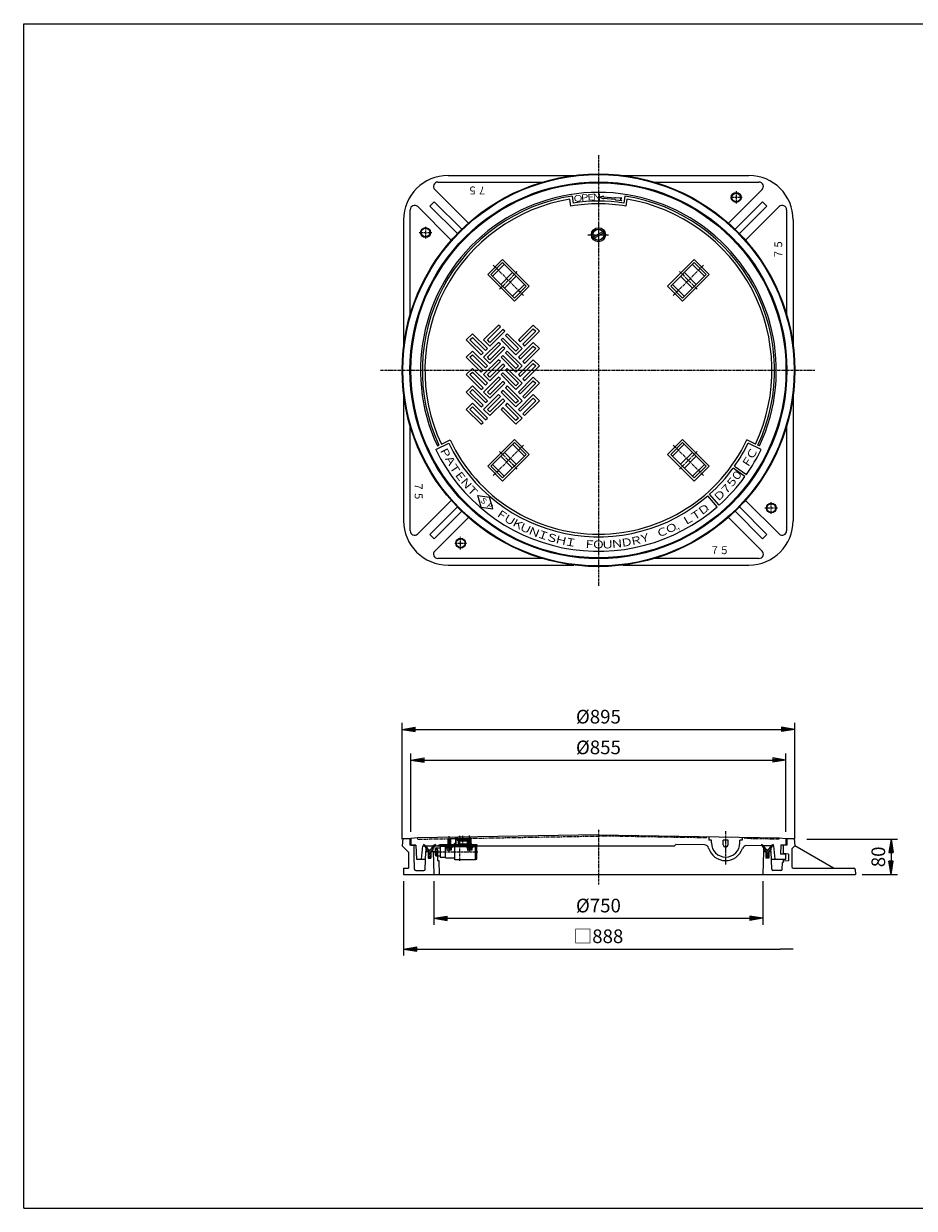
# Model space of a CAD drawing. Extents: x 50 to 3850, y 100 to 2800.
# Drawn here: x 50 to 2080, y 100 to 2800 of the extents above; entities that cross this region are included whole.
import ezdxf

# ---------------------------------------------------------------- set-up
doc = ezdxf.new("R2010")
doc.units = 0
doc.header["$LTSCALE"] = 0.2
for name, pattern in [('CENTER', [50.8, 31.75, -6.35, 6.35, -6.35]), ('HIDDEN', [9.525, 6.35, -3.175]), ('PHANTOM', [63.5, 31.75, -6.35, 6.35, -6.35, 6.35, -6.35])]:
    doc.linetypes.add(name, pattern=pattern)
doc.layers.get('0').update_dxf_attribs({"linetype": 'CONTINUOUS'})
doc.layers.get('DEFPOINTS').update_dxf_attribs({"linetype": 'CONTINUOUS'})
doc.layers.add('LAY-1', color=7, linetype='CONTINUOUS')
doc.layers.add('LAY-255', color=7, linetype='CONTINUOUS')
doc.styles.add('EXCADDIM1', font='simplex', dxfattribs={"width": 0.84, "bigfont": 'bigfont'})
doc.styles.add('EXCADSTD', font='simplex', dxfattribs={"bigfont": 'bigfont'})
doc.styles.get("Standard").update_dxf_attribs({"font": 'simplex', "bigfont": 'bigfont'})
doc.dimstyles.new('ISO-25', dxfattribs={"dimtxt": 2.5, "dimasz": 2.5, "dimexe": 1.25, "dimexo": 0.625, "dimtad": 1, "dimtxsty": 'STANDARD', "dimcen": 2.5, "dimazin": 3, "dimtfac": 1, "dimtmove": 0, "dimatfit": 3})

# ---------------------------------------------------------------- blocks, each defined once
blk = doc.blocks.new('EX_BNORM')
at = {"color": 0, "linetype": 'CONTINUOUS'}
for p, q in [((0, 0), (-1, 0.167)), ((-1, 0.167), (-1, -0.167)), ((0, 0), (-1, 0.083)), ((0, 0), (-1, 0)), ((0, 0), (-1, -0.167)), ((0, 0), (-1, -0.083))]:
    blk.add_line(p, q, dxfattribs=at)
blk = doc.blocks.new('*D15')
at = {"layer": 'DEFPOINTS', "color": 0}
for p in [(1807.5, 1191.5), (912.5, 926), (1807.5, 926)]:
    blk.add_point(p, dxfattribs=at)
at = {"layer": 'LAY-1', "color": 4, "linetype": 'CONTINUOUS'}
for p, q in [((912.5, 941), (912.5, 1206.5)), ((942.5, 1191.5), (1777.5, 1191.5)), ((1807.5, 941), (1807.5, 1206.5))]:
    blk.add_line(p, q, dxfattribs=at)
at = {"layer": 'LAY-1', "color": 4, "xscale": 30, "yscale": 30, "zscale": 30, "rotation": 180}
blk.add_blockref('EX_BNORM', (912.5, 1191.5), dxfattribs=at)
at = {"layer": 'LAY-1', "color": 4, "xscale": 30, "yscale": 30, "zscale": 30}
blk.add_blockref('EX_BNORM', (1807.5, 1191.5), dxfattribs=at)
at = {"layer": 'LAY-1', "color": 7, "insert": (1360, 1216.5), "char_height": 31.18, "attachment_point": 5, "style": 'EXCADDIM1'}
blk.add_mtext('%%c895', dxfattribs=at)
blk = doc.blocks.new('*D16')
at = {"layer": 'DEFPOINTS', "color": 0}
for p in [(1787.5, 1121.5), (932.5, 943), (1787.5, 943)]:
    blk.add_point(p, dxfattribs=at)
at = {"layer": 'LAY-1', "color": 4, "linetype": 'CONTINUOUS'}
for p, q in [((932.5, 958), (932.5, 1136.5)), ((1787.5, 958), (1787.5, 1136.5)), ((962.5, 1121.5), (1757.5, 1121.5))]:
    blk.add_line(p, q, dxfattribs=at)
at = {"layer": 'LAY-1', "color": 4, "xscale": 30, "yscale": 30, "zscale": 30, "rotation": 180}
blk.add_blockref('EX_BNORM', (932.5, 1121.5), dxfattribs=at)
at = {"layer": 'LAY-1', "color": 4, "xscale": 30, "yscale": 30, "zscale": 30}
blk.add_blockref('EX_BNORM', (1787.5, 1121.5), dxfattribs=at)
at = {"layer": 'LAY-1', "color": 7, "insert": (1360, 1146.5), "char_height": 31.18, "attachment_point": 5, "style": 'EXCADDIM1'}
blk.add_mtext('%%c855', dxfattribs=at)
blk = doc.blocks.new('EX_NONE')
at = {"color": 0, "linetype": 'CONTINUOUS'}
blk.add_line((0, 0), (-1, 0), dxfattribs=at)
blk = doc.blocks.new('*D17')
at = {"layer": 'DEFPOINTS', "color": 0}
for p in [(916, 861), (1804, 691), (1804, 691)]:
    blk.add_point(p, dxfattribs=at)
at = {"layer": 'LAY-1', "color": 4, "linetype": 'CONTINUOUS'}
for p, q in [((916, 846), (916, 676)), ((946, 691), (1774, 691))]:
    blk.add_line(p, q, dxfattribs=at)
at = {"layer": 'LAY-1', "color": 4, "xscale": 30, "yscale": 30, "zscale": 30, "rotation": 180}
blk.add_blockref('EX_BNORM', (916, 691), dxfattribs=at)
at = {"layer": 'LAY-1', "color": 4, "xscale": 30, "yscale": 30, "zscale": 30}
blk.add_blockref('EX_NONE', (1804, 691), dxfattribs=at)
at = {"layer": 'LAY-1', "color": 7, "insert": (1360, 716), "char_height": 31.18, "attachment_point": 5, "style": 'EXCADDIM1'}
blk.add_mtext('□888', dxfattribs=at)
blk = doc.blocks.new('*D18')
at = {"layer": 'DEFPOINTS', "color": 0}
for p in [(985, 861), (1735, 861), (1735, 761)]:
    blk.add_point(p, dxfattribs=at)
at = {"layer": 'LAY-1', "color": 4, "linetype": 'CONTINUOUS'}
for p, q in [((985, 846), (985, 746)), ((1735, 846), (1735, 746)), ((1015, 761), (1705, 761))]:
    blk.add_line(p, q, dxfattribs=at)
at = {"layer": 'LAY-1', "color": 4, "xscale": 30, "yscale": 30, "zscale": 30, "rotation": 180}
blk.add_blockref('EX_BNORM', (985, 761), dxfattribs=at)
at = {"layer": 'LAY-1', "color": 4, "xscale": 30, "yscale": 30, "zscale": 30}
blk.add_blockref('EX_BNORM', (1735, 761), dxfattribs=at)
at = {"layer": 'LAY-1', "color": 7, "insert": (1360, 786), "char_height": 31.18, "attachment_point": 5, "style": 'EXCADDIM1'}
blk.add_mtext('%%c750', dxfattribs=at)
blk = doc.blocks.new('*D19')
at = {"layer": 'DEFPOINTS', "color": 0}
for p in [(1820.3, 941), (1946, 861), (2027, 861)]:
    blk.add_point(p, dxfattribs=at)
at = {"layer": 'LAY-1', "color": 4, "linetype": 'CONTINUOUS'}
for p, q in [((1835.3, 941), (2042, 941)), ((2027, 911), (2027, 891)), ((1961, 861), (2042, 861))]:
    blk.add_line(p, q, dxfattribs=at)
at = {"layer": 'LAY-1', "color": 4, "xscale": 30, "yscale": 30, "zscale": 30}
for p, rotation in [((2027, 941), 90), ((2027, 861), 270)]:
    blk.add_blockref('EX_BNORM', p, dxfattribs=dict(at, rotation=rotation))
at = {"layer": 'LAY-1', "color": 7, "insert": (2002, 901), "char_height": 31.18, "attachment_point": 5, "rotation": 90, "style": 'EXCADDIM1'}
blk.add_mtext('80', dxfattribs=at)

msp = doc.modelspace()

# ---------------------------------------------------------------- linework, layer by layer
at = {"layer": 'LAY-1', "color": 2, "linetype": 'CENTER'}
for p, q in [((1360, 2500), (1360, 1519)), ((1687.3, 2404), (1660.7, 2404)), ((1674, 2418.4), (1674, 2389.6)), ((951.6, 2324), (980.4, 2324)), ((966, 2337.3), (966, 2310.7)), ((1360, 2343), (1360, 2295)), ((1336, 2319), (1384, 2319)), ((1120.3, 2249.7), (1189.7, 2180.3)), ((1599.7, 2249.7), (1530.3, 2180.3)), ((1134.74, 2194.86), (1176.04, 2236.16)), ((1544.86, 2235.26), (1586.16, 2193.96)), ((863, 2010), (1853, 2010)), ((1120.3, 1770.3), (1189.7, 1839.7)), ((1599.7, 1770.3), (1530.3, 1839.7)), ((1175.14, 1784.74), (1133.84, 1826.04)), ((1585.26, 1825.14), (1543.96, 1783.84)), ((1754, 1682.7), (1754, 1709.3)), ((1768.4, 1696), (1739.6, 1696)), ((1046, 1601.6), (1046, 1630.4)), ((1032.7, 1616), (1059.3, 1616)), ((1019.5, 912.91), (1019.5, 948.52)), ((1043, 948.93), (1043, 891.51)), ((1051, 923.51), (1051, 949.07)), ((1066.5, 912.91), (1066.5, 949.34)), ((1360, 963), (1360, 838)), ((1650, 959.8), (1650, 883.3)), ((985.5, 912.51), (1085.2, 912.51))]:
    msp.add_line(p, q, dxfattribs=at)
at = {"layer": 'LAY-1', "color": 7, "linetype": 'CONTINUOUS'}
for p, q in [((994.03, 2439), (1232.66, 2439)), ((1017.18, 2454), (1304.14, 2454)), ((1415.86, 2454), (1702.82, 2454)), ((1487.34, 2439), (1725.97, 2439)), ((1063.61, 2345.28), (986.96, 2421.93)), ((1300, 2406.99), (1302.39, 2391.17)), ((1371.83, 2406.65), (1363.59, 2404.36)), ((1363.59, 2404.36), (1371.3, 2400.68)), ((1371.69, 2405.16), (1371.83, 2406.65)), ((1371.69, 2405.16), (1397.6, 2402.89)), ((1397.6, 2402.89), (1399.72, 2404.21)), ((1399.72, 2404.21), (1413.67, 2402.99)), ((1420, 2406.99), (1417.61, 2391.17)), ((1656.39, 2345.28), (1733.04, 2421.93)), ((1024.72, 2306.39), (948.07, 2383.04)), ((976.04, 2384.06), (985.94, 2393.96)), ((1038.66, 2321.44), (976.04, 2384.06)), ((1048.56, 2331.34), (985.94, 2393.96)), ((1297.36, 2384.3), (1294.97, 2400.12)), ((1371.3, 2400.68), (1371.43, 2402.17)), ((1371.43, 2402.17), (1397.33, 2399.9)), ((1397.33, 2399.9), (1399.2, 2398.24)), ((1399.2, 2398.24), (1413.14, 2397.02)), ((1409.42, 2400.35), (1413.67, 2402.99)), ((1409.42, 2400.35), (1413.14, 2397.02)), ((1425.03, 2400.12), (1422.64, 2384.3)), ((1671.44, 2331.34), (1734.06, 2393.96)), ((1681.34, 2321.44), (1743.96, 2384.06)), ((1695.28, 2306.39), (1771.93, 2383.04)), ((1734.06, 2393.96), (1743.96, 2384.06)), ((916, 2352.82), (916, 2065.86)), ((931, 2137.34), (931, 2375.97)), ((1789, 2375.97), (1789, 2137.34)), ((1804, 2352.82), (1804, 2065.86)), ((1348.41, 2314.33), (1369.84, 2326.7)), ((1350.16, 2311.3), (1371.59, 2323.67)), ((1107.56, 2228.5), (1141.5, 2262.44)), ((1114.63, 2228.5), (1141.5, 2255.37)), ((1118.52, 2224.61), (1145.39, 2251.48)), ((1202.32, 2201.63), (1141.5, 2262.44)), ((1195.24, 2201.63), (1141.5, 2255.37)), ((1517.68, 2201.63), (1578.5, 2262.44)), ((1524.76, 2201.63), (1578.5, 2255.37)), ((1574.61, 2251.48), (1601.48, 2224.61)), ((1578.5, 2262.44), (1612.44, 2228.5)), ((1578.5, 2255.37), (1605.37, 2228.5)), ((1168.37, 2167.68), (1107.56, 2228.5)), ((1168.37, 2174.76), (1114.63, 2228.5)), ((1137.26, 2205.87), (1164.13, 2232.74)), ((1145.75, 2197.38), (1172.62, 2224.25)), ((1547.38, 2224.25), (1574.25, 2197.38)), ((1551.63, 2174.76), (1605.37, 2228.5)), ((1551.63, 2167.68), (1612.44, 2228.5)), ((1555.87, 2232.74), (1582.74, 2205.87)), ((1191.36, 2205.52), (1164.48, 2178.64)), ((1168.37, 2174.76), (1195.24, 2201.63)), ((1168.37, 2167.68), (1202.32, 2201.63)), ((1517.68, 2201.63), (1551.63, 2167.68)), ((1524.76, 2201.63), (1551.63, 2174.76)), ((1555.52, 2178.64), (1528.64, 2205.52)), ((1132.31, 2113.24), (1098.37, 2079.3)), ((1106.86, 2079.3), (1136.55, 2108.99)), ((1136.55, 2108.99), (1132.31, 2113.24)), ((1211.51, 2113.24), (1177.57, 2079.3)), ((1225.65, 2099.1), (1211.51, 2113.24)), ((1072.91, 2093.44), (1058.77, 2079.3)), ((1058.77, 2079.3), (1092.71, 2045.36)), ((1067.26, 2079.3), (1072.91, 2084.95)), ((1096.96, 2049.6), (1067.26, 2079.3)), ((1106.86, 2059.5), (1072.91, 2093.44)), ((1072.91, 2084.95), (1102.61, 2055.25)), ((1098.37, 2079.3), (1112.51, 2065.15)), ((1112.51, 2073.64), (1106.86, 2079.3)), ((1142.21, 2103.34), (1112.51, 2073.64)), ((1112.51, 2065.15), (1146.45, 2099.1)), ((1142.21, 2083.54), (1137.97, 2079.3)), ((1137.97, 2079.3), (1171.91, 2045.36)), ((1146.45, 2099.1), (1142.21, 2103.34)), ((1171.91, 2053.84), (1142.21, 2083.54)), ((1152.11, 2093.44), (1147.87, 2089.2)), ((1147.87, 2089.2), (1177.57, 2059.5)), ((1186.05, 2059.5), (1152.11, 2093.44)), ((1177.57, 2079.3), (1181.81, 2075.05)), ((1181.81, 2075.05), (1211.51, 2104.75)), ((1217.16, 2099.1), (1187.47, 2069.4)), ((1191.71, 2065.15), (1225.65, 2099.1)), ((1211.51, 2104.75), (1217.16, 2099.1)), ((1072.91, 2053.84), (1058.77, 2039.7)), ((1106.86, 2019.9), (1072.91, 2053.84)), ((1132.31, 2073.64), (1098.37, 2039.7)), ((1102.61, 2055.25), (1106.86, 2059.5)), ((1106.86, 2039.7), (1136.55, 2069.4)), ((1142.21, 2063.74), (1112.51, 2034.04)), ((1112.51, 2025.56), (1146.45, 2059.5)), ((1136.55, 2069.4), (1132.31, 2073.64)), ((1146.45, 2059.5), (1142.21, 2063.74)), ((1152.11, 2053.84), (1147.87, 2049.6)), ((1186.05, 2019.9), (1152.11, 2053.84)), ((1177.57, 2059.5), (1171.91, 2053.84)), ((1171.91, 2045.36), (1186.05, 2059.5)), ((1211.51, 2073.64), (1177.57, 2039.7)), ((1181.81, 2035.46), (1211.51, 2065.15)), ((1187.47, 2069.4), (1191.71, 2065.15)), ((1217.16, 2059.5), (1187.47, 2029.8)), ((1191.71, 2025.56), (1225.65, 2059.5)), ((1225.65, 2059.5), (1211.51, 2073.64)), ((1211.51, 2065.15), (1217.16, 2059.5)), ((1058.77, 2039.7), (1092.71, 2005.76)), ((1067.26, 2039.7), (1072.91, 2045.36)), ((1096.96, 2010), (1067.26, 2039.7)), ((1072.91, 2045.36), (1102.61, 2015.66)), ((1092.71, 2045.36), (1096.96, 2049.6)), ((1098.37, 2039.7), (1112.51, 2025.56)), ((1132.31, 2034.04), (1098.37, 2000.1)), ((1112.51, 2034.04), (1106.86, 2039.7)), ((1106.86, 2000.1), (1136.55, 2029.8)), ((1136.55, 2029.8), (1132.31, 2034.04)), ((1142.21, 2043.94), (1137.97, 2039.7)), ((1137.97, 2039.7), (1171.91, 2005.76)), ((1171.91, 2014.24), (1142.21, 2043.94)), ((1147.87, 2049.6), (1177.57, 2019.9)), ((1177.57, 2039.7), (1181.81, 2035.46)), ((1211.51, 2034.04), (1177.57, 2000.1)), ((1181.81, 1995.86), (1211.51, 2025.56)), ((1187.47, 2029.8), (1191.71, 2025.56)), ((1225.65, 2019.9), (1211.51, 2034.04)), ((1211.51, 2025.56), (1217.16, 2019.9)), ((1072.91, 2014.24), (1058.77, 2000.1)), ((1058.77, 2000.1), (1092.71, 1966.16)), ((1067.26, 2000.1), (1072.91, 2005.76)), ((1096.96, 1970.4), (1067.26, 2000.1)), ((1106.86, 1980.3), (1072.91, 2014.24)), ((1072.91, 2005.76), (1102.61, 1976.06)), ((1092.71, 2005.76), (1096.96, 2010)), ((1098.37, 2000.1), (1112.51, 1985.96)), ((1102.61, 2015.66), (1106.86, 2019.9)), ((1112.51, 1994.44), (1106.86, 2000.1)), ((1142.21, 2024.14), (1112.51, 1994.44)), ((1112.51, 1985.96), (1146.45, 2019.9)), ((1142.21, 2004.34), (1137.97, 2000.1)), ((1137.97, 2000.1), (1171.91, 1966.16)), ((1146.45, 2019.9), (1142.21, 2024.14)), ((1171.91, 1974.64), (1142.21, 2004.34)), ((1152.11, 2014.24), (1147.87, 2010)), ((1147.87, 2010), (1177.57, 1980.3)), ((1186.05, 1980.3), (1152.11, 2014.24)), ((1177.57, 2019.9), (1171.91, 2014.24)), ((1171.91, 2005.76), (1186.05, 2019.9)), ((1177.57, 2000.1), (1181.81, 1995.86)), ((1217.16, 2019.9), (1187.47, 1990.2)), ((1191.71, 1985.96), (1225.65, 2019.9)), ((1072.91, 1974.64), (1058.77, 1960.5)), ((1106.86, 1940.7), (1072.91, 1974.64)), ((1132.31, 1994.44), (1098.37, 1960.5)), ((1102.61, 1976.06), (1106.86, 1980.3)), ((1106.86, 1960.5), (1136.55, 1990.2)), ((1142.21, 1984.54), (1112.51, 1954.85)), ((1112.51, 1946.36), (1146.45, 1980.3)), ((1136.55, 1990.2), (1132.31, 1994.44)), ((1146.45, 1980.3), (1142.21, 1984.54)), ((1152.11, 1974.64), (1147.87, 1970.4)), ((1186.05, 1940.7), (1152.11, 1974.64)), ((1177.57, 1980.3), (1171.91, 1974.64)), ((1171.91, 1966.16), (1186.05, 1980.3)), ((1211.51, 1994.44), (1177.57, 1960.5)), ((1181.81, 1956.26), (1211.51, 1985.96)), ((1187.47, 1990.2), (1191.71, 1985.96)), ((1217.16, 1980.3), (1187.47, 1950.6)), ((1191.71, 1946.36), (1225.65, 1980.3)), ((1225.65, 1980.3), (1211.51, 1994.44)), ((1211.51, 1985.96), (1217.16, 1980.3)), ((916, 1954.14), (916, 1667.18)), ((1058.77, 1960.5), (1092.71, 1926.56)), ((1067.26, 1960.5), (1072.91, 1966.16)), ((1096.96, 1930.8), (1067.26, 1960.5)), ((1072.91, 1966.16), (1102.61, 1936.46)), ((1092.71, 1966.16), (1096.96, 1970.4)), ((1098.37, 1960.5), (1112.51, 1946.36)), ((1132.31, 1954.85), (1098.37, 1920.9)), ((1112.51, 1954.85), (1106.86, 1960.5)), ((1106.86, 1920.9), (1136.55, 1950.6)), ((1142.21, 1944.95), (1112.51, 1915.25)), ((1136.55, 1950.6), (1132.31, 1954.85)), ((1142.21, 1964.75), (1137.97, 1960.5)), ((1137.97, 1960.5), (1171.91, 1926.56)), ((1171.91, 1935.05), (1142.21, 1964.75)), ((1146.45, 1940.7), (1142.21, 1944.95)), ((1147.87, 1970.4), (1177.57, 1940.7)), ((1177.57, 1960.5), (1181.81, 1956.26)), ((1211.51, 1954.85), (1177.57, 1920.9)), ((1181.81, 1916.66), (1211.51, 1946.36)), ((1187.47, 1950.6), (1191.71, 1946.36)), ((1225.65, 1940.7), (1211.51, 1954.85)), ((1211.51, 1946.36), (1217.16, 1940.7)), ((1804, 1954.14), (1804, 1667.18)), ((1072.91, 1935.05), (1058.77, 1920.9)), ((1058.77, 1920.9), (1092.71, 1886.96)), ((1067.26, 1920.9), (1072.91, 1926.56)), ((1096.96, 1891.21), (1067.26, 1920.9)), ((1106.86, 1901.11), (1072.91, 1935.05)), ((1072.91, 1926.56), (1102.61, 1896.86)), ((1092.71, 1926.56), (1096.96, 1930.8)), ((1098.37, 1920.9), (1112.51, 1906.76)), ((1102.61, 1936.46), (1106.86, 1940.7)), ((1112.51, 1915.25), (1106.86, 1920.9)), ((1112.51, 1906.76), (1146.45, 1940.7)), ((1142.21, 1925.15), (1137.97, 1920.9)), ((1137.97, 1920.9), (1171.91, 1886.96)), ((1171.91, 1895.45), (1142.21, 1925.15)), ((1152.11, 1935.05), (1147.87, 1930.8)), ((1147.87, 1930.8), (1177.57, 1901.11)), ((1186.05, 1901.11), (1152.11, 1935.05)), ((1177.57, 1940.7), (1171.91, 1935.05)), ((1171.91, 1926.56), (1186.05, 1940.7)), ((1177.57, 1920.9), (1181.81, 1916.66)), ((1217.16, 1940.7), (1187.47, 1911.01)), ((1191.71, 1906.76), (1225.65, 1940.7)), ((1092.71, 1886.96), (1096.96, 1891.21)), ((1102.61, 1896.86), (1106.86, 1901.11)), ((1177.57, 1901.11), (1171.91, 1895.45)), ((1171.91, 1886.96), (1186.05, 1901.11)), ((1187.47, 1911.01), (1191.71, 1906.76)), ((931, 1644.03), (931, 1882.66)), ((1789, 1882.66), (1789, 1644.03)), ((989.25, 1829.17), (1018.91, 1843.64)), ((992.95, 1837.65), (996.57, 1839.35)), ((1002, 1841.9), (1021.91, 1851.25)), ((1168.37, 1852.32), (1107.56, 1791.5)), ((1168.37, 1845.24), (1114.63, 1791.5)), ((1164.48, 1841.36), (1191.36, 1814.48)), ((1202.32, 1818.37), (1168.37, 1852.32)), ((1195.24, 1818.37), (1168.37, 1845.24)), ((1551.63, 1852.32), (1517.68, 1818.37)), ((1551.63, 1845.24), (1524.76, 1818.37)), ((1528.64, 1814.48), (1555.52, 1841.36)), ((1551.63, 1852.32), (1612.44, 1791.5)), ((1551.63, 1845.24), (1605.37, 1791.5)), ((1718, 1841.9), (1698.09, 1851.25)), ((1730.75, 1829.17), (1701.09, 1843.64)), ((1727.05, 1837.65), (1723.43, 1839.35)), ((1164.13, 1787.26), (1137.26, 1814.13)), ((1195.24, 1818.37), (1141.5, 1764.63)), ((1202.32, 1818.37), (1141.5, 1757.56)), ((1172.62, 1795.75), (1145.75, 1822.62)), ((1517.68, 1818.37), (1578.5, 1757.56)), ((1524.76, 1818.37), (1578.5, 1764.63)), ((1574.25, 1822.62), (1547.38, 1795.75)), ((1582.74, 1814.13), (1555.87, 1787.26)), ((1141.5, 1757.56), (1107.56, 1791.5)), ((1141.5, 1764.63), (1114.63, 1791.5)), ((1145.39, 1768.52), (1118.52, 1795.39)), ((1601.48, 1795.39), (1574.61, 1768.52)), ((1605.37, 1791.5), (1578.5, 1764.63)), ((1612.44, 1791.5), (1578.5, 1757.56)), ((1694.01, 1767.95), (1667.29, 1787.31)), ((1670.5, 1791.8), (1697.5, 1772.83)), ((1024.72, 1713.61), (948.07, 1636.96)), ((1084.77, 1724.49), (1111.71, 1720.56)), ((1092.59, 1698.41), (1084.77, 1724.49)), ((1119.53, 1694.48), (1111.71, 1720.56)), ((1630.99, 1699), (1609.31, 1723.88)), ((1635.48, 1702.97), (1613.44, 1727.54)), ((1695.28, 1713.61), (1771.93, 1636.96)), ((1038.66, 1698.56), (976.04, 1635.94)), ((1048.56, 1688.66), (985.94, 1626.04)), ((1063.61, 1674.72), (986.96, 1598.07)), ((1092.59, 1698.41), (1119.53, 1694.48)), ((1656.39, 1674.72), (1733.04, 1598.07)), ((1671.44, 1688.66), (1734.06, 1626.04)), ((1681.34, 1698.56), (1743.96, 1635.94)), ((985.94, 1626.04), (976.04, 1635.94)), ((1743.96, 1635.94), (1734.06, 1626.04)), ((1232.66, 1581), (994.03, 1581)), ((1017.18, 1566), (1304.14, 1566)), ((1415.86, 1566), (1702.82, 1566)), ((1725.97, 1581), (1487.34, 1581)), ((1360, 951.51), (947.5, 944.31)), ((1034, 945.82), (1034, 931.01)), ((1068, 946.42), (1068, 931.01)), ((1360, 951.51), (1772.5, 944.31)), ((1612, 947.11), (1612, 939.45)), ((1688, 945.79), (1688, 939.45)), ((913.99, 943), (912.5, 926)), ((927, 911.5), (912.5, 926)), ((913.99, 943), (932.5, 943)), ((930.5, 943), (930.5, 928)), ((944, 928), (930.5, 928)), ((947.5, 944.31), (932.5, 943)), ((932.5, 943), (932.5, 928)), ((932.5, 928), (944, 928)), ((939, 928), (939, 888)), ((944, 928), (945, 895.5)), ((957, 895.5), (959.82, 926)), ((959.82, 926), (1011.5, 926)), ((961.5, 929), (962.1, 926.5)), ((961.95, 927.11), (963.06, 928.21)), ((964.23, 925.14), (965.61, 926.52)), ((966.15, 922.81), (967.83, 924.5)), ((967.25, 919.67), (969.73, 922.16)), ((967.25, 915.43), (971.29, 919.48)), ((972, 911.7), (988.25, 927.94)), ((972, 907.45), (982.66, 918.11)), ((988.5, 929), (987.9, 926.5)), ((989.5, 921.51), (988.5, 920.51)), ((988.5, 913), (988.5, 920.51)), ((989.5, 921.51), (999.5, 921.51)), ((989.5, 913), (989.5, 921.51)), ((998.36, 928.51), (993.46, 926)), ((1082, 928.51), (998.36, 928.51)), ((999.5, 924.51), (999.5, 900.51)), ((1011.5, 924.51), (999.5, 924.51)), ((1011.5, 899.01), (1011.5, 928.51)), ((1079.5, 923.51), (1011.5, 923.51)), ((1013.25, 923.51), (1013.25, 921.91)), ((1013.25, 921.91), (1025.75, 921.91)), ((1014.5, 921.91), (1014.5, 916.51)), ((1022, 916.51), (1022, 919.21)), ((1023.25, 916.51), (1023.25, 920.56)), ((1024.5, 921.91), (1024.5, 916.51)), ((1025.75, 923.51), (1025.75, 921.91)), ((1031.5, 928.51), (1034, 931.01)), ((1031.53, 929.95), (1033.56, 931.99)), ((1031.55, 930.69), (1032.83, 931.96)), ((1031.71, 929.43), (1034.08, 931.8)), ((1032.01, 929.03), (1034.49, 931.5)), ((1032.42, 928.72), (1034.79, 931.09)), ((1032.5, 894.51), (1032.5, 923.51)), ((1032.94, 928.54), (1034.97, 930.57)), ((1033.67, 928.56), (1034.95, 929.84)), ((1035, 943.51), (1067, 943.51)), ((1035, 943.51), (1035, 929.51)), ((1038, 943.51), (1038, 939.56)), ((1038, 939.56), (1041, 937.25)), ((1039.5, 943.51), (1038.5, 942.51)), ((1038.5, 942.51), (1038.5, 939.51)), ((1063.5, 939.51), (1038.5, 939.51)), ((1039.62, 938.55), (1040.56, 939.49)), ((1039.68, 937.89), (1041.22, 939.44)), ((1039.95, 937.46), (1041.65, 939.16)), ((1040, 938.02), (1040, 936.51)), ((1040, 936.51), (1040, 930.09)), ((1062, 936.51), (1040, 936.51)), ((1062, 930.09), (1040, 930.09)), ((1040, 930.09), (1041, 929.51)), ((1040, 930.09), (1040, 928.51)), ((1040.38, 937.19), (1041.92, 938.73)), ((1041, 937.25), (1041, 936.51)), ((1041, 936.51), (1041, 929.51)), ((1041, 929.51), (1061, 929.51)), ((1041, 929.51), (1041, 928.51)), ((1041.04, 937.14), (1041.98, 938.07)), ((1042, 939.51), (1042, 936.51)), ((1049.25, 943.51), (1049.25, 941.01)), ((1052.75, 941.01), (1049.25, 941.01)), ((1052.75, 943.51), (1052.75, 941.01)), ((1060, 939.51), (1060, 936.51)), ((1060.02, 938.55), (1060.96, 939.49)), ((1060.08, 937.89), (1061.62, 939.44)), ((1060.25, 923.51), (1060.25, 921.91)), ((1060.25, 921.91), (1072.75, 921.91)), ((1060.35, 937.46), (1062.05, 939.16)), ((1060.78, 937.19), (1062.32, 938.73)), ((1064, 939.56), (1061, 937.25)), ((1061, 937.25), (1061, 936.51)), ((1061, 936.51), (1061, 929.51)), ((1062, 930.09), (1061, 929.51)), ((1061, 929.51), (1061, 928.51)), ((1061.44, 937.14), (1062.38, 938.07)), ((1061.5, 921.91), (1061.5, 916.51)), ((1062, 938.02), (1062, 936.51)), ((1062, 936.51), (1062, 930.09)), ((1062, 930.09), (1062, 928.51)), ((1062.5, 943.51), (1063.5, 942.51)), ((1063.5, 942.51), (1063.5, 939.51)), ((1064, 943.51), (1064, 939.56)), ((1067, 943.51), (1067, 929.51)), ((1067.03, 929.95), (1069.06, 931.99)), ((1067.05, 930.69), (1068.33, 931.96)), ((1067.21, 929.43), (1069.58, 931.8)), ((1067.51, 929.03), (1069.99, 931.5)), ((1067.92, 928.72), (1070.29, 931.09)), ((1070.5, 928.51), (1068, 931.01)), ((1068.44, 928.54), (1070.47, 930.57)), ((1069, 916.51), (1069, 919.21)), ((1069.17, 928.56), (1070.45, 929.84)), ((1070.25, 916.51), (1070.25, 920.56)), ((1071.5, 921.91), (1071.5, 916.51)), ((1072.75, 923.51), (1072.75, 921.91)), ((1079.5, 894.51), (1079.5, 928.51)), ((1082.5, 925.51), (1079.5, 925.51)), ((1082.5, 895.51), (1082.5, 925.51)), ((1532.7, 925.51), (1082.5, 925.51)), ((1084, 926.49), (1084, 926.51)), ((1536.61, 929.43), (1532.7, 925.51)), ((1601.85, 928.29), (1536.61, 929.43)), ((1617.5, 939.45), (1612, 939.45)), ((1617.5, 932.95), (1617.5, 939.45)), ((1644.51, 928.69), (1644, 939.45)), ((1656, 939.45), (1644, 939.45)), ((1655.49, 928.69), (1656, 939.45)), ((1682.5, 932.95), (1682.5, 939.45)), ((1688, 939.45), (1682.5, 939.45)), ((1732.94, 926), (1697.96, 926.61)), ((1731.5, 929), (1732.1, 926.5)), ((1731.95, 927.11), (1733.06, 928.21)), ((1760.18, 926), (1732.94, 926)), ((1734.23, 925.14), (1735.61, 926.52)), ((1736.15, 922.81), (1737.83, 924.5)), ((1737.25, 919.67), (1739.73, 922.16)), ((1737.25, 915.43), (1741.29, 919.48)), ((1742, 911.7), (1758.25, 927.94)), ((1742, 907.45), (1752.66, 918.11)), ((1758.5, 929), (1757.9, 926.5)), ((1763, 895.5), (1760.18, 926)), ((1772.5, 944.31), (1787.5, 943)), ((1776, 928), (1775.35, 907)), ((1787.5, 928), (1776, 928)), ((1789.5, 928), (1776, 928)), ((1781, 928), (1781, 907)), ((1787.5, 943), (1787.5, 928)), ((1787.5, 943), (1806.01, 943)), ((1789.5, 943), (1789.5, 928)), ((1800.5, 919), (1807.5, 926)), ((1800.5, 919), (1800.5, 880)), ((1806.01, 943), (1807.5, 926)), ((1895.83, 875), (1807.5, 926)), ((927, 911.5), (927, 875)), ((945, 895.5), (965.89, 895.5)), ((965.1, 872.9), (966.5, 913)), ((966.5, 913), (967.25, 913)), ((967.25, 913), (967.25, 917)), ((967.25, 913), (972, 913)), ((969.06, 913), (973.4, 917.34)), ((971.75, 913), (971.75, 898)), ((971.75, 898), (978.25, 898)), ((972, 913), (972, 900)), ((972, 903.21), (978, 909.21)), ((978, 900), (972, 900)), ((973.03, 900), (978, 904.97)), ((977.27, 900), (978, 900.73)), ((978, 913), (978, 900)), ((978, 913), (982.75, 913)), ((978.25, 913), (978.25, 898)), ((981.79, 913), (982.75, 913.96)), ((982.75, 913), (982.75, 917)), ((982.75, 913), (993.5, 913)), ((983.5, 913), (985, 861)), ((993.5, 913), (993.5, 893)), ((993.5, 893), (996.08, 893)), ((993.82, 903.51), (999.5, 903.51)), ((996.08, 893), (997, 861)), ((999.5, 900.51), (1011.5, 900.51)), ((1011.5, 899.01), (1032.5, 899.01)), ((1024.5, 916.51), (1014.5, 916.51)), ((1014.5, 916.51), (1015.1, 915.91)), ((1023.9, 915.91), (1015.1, 915.91)), ((1020.75, 916.51), (1020.75, 917.86)), ((1024.5, 916.51), (1023.9, 915.91)), ((1079.5, 894.51), (1032.5, 894.51)), ((1071.5, 916.51), (1061.5, 916.51)), ((1061.5, 916.51), (1062.1, 915.91)), ((1070.9, 915.91), (1062.1, 915.91)), ((1067.75, 916.51), (1067.75, 917.86)), ((1071.5, 916.51), (1070.9, 915.91)), ((1079.5, 895.51), (1082.5, 895.51)), ((1736.5, 913), (1735, 861)), ((1737.25, 913), (1736.5, 913)), ((1737.25, 913), (1737.25, 917)), ((1737.25, 913), (1742, 913)), ((1739.06, 913), (1743.4, 917.34)), ((1741.75, 913), (1741.75, 898)), ((1748.25, 898), (1741.75, 898)), ((1742, 913), (1742, 900)), ((1742, 903.21), (1748, 909.21)), ((1748, 900), (1742, 900)), ((1743.03, 900), (1748, 904.97)), ((1747.27, 900), (1748, 900.73)), ((1748, 913), (1748, 900)), ((1748, 913), (1752.75, 913)), ((1748.25, 913), (1748.25, 898)), ((1751.79, 913), (1752.75, 913.96)), ((1752.75, 913), (1752.75, 917)), ((1753.5, 913), (1752.75, 913)), ((1754.9, 872.9), (1753.5, 913)), ((1754.11, 895.5), (1787, 895.5)), ((1787, 907), (1775.35, 907)), ((1793, 907.5), (1781, 908.5)), ((1781, 895.5), (1781, 888)), ((1793, 892), (1781, 891)), ((1787, 895.5), (1787, 907)), ((1793, 907.5), (1793, 892)), ((916, 875), (927, 875)), ((916, 875), (916, 861)), ((939, 888), (940.4, 888)), ((940.92, 872.9), (940.4, 888)), ((943.92, 870), (962.1, 870)), ((1776.08, 870), (1757.9, 870)), ((1779.08, 872.9), (1779.6, 888)), ((1781, 888), (1779.6, 888)), ((1805.5, 875), (1942.42, 875)), ((1945.42, 872.16), (1946, 861)), ((916, 861), (1946, 861))]:
    msp.add_line(p, q, dxfattribs=at)
at = {"layer": 'LAY-1', "color": 7, "linetype": 'PHANTOM'}
for p, q in [((948.5, 941.33), (1360, 948.51)), ((1606, 944.22), (1360, 948.51)), ((1606, 944.22), (1607, 947.2)), ((1694, 942.68), (1693, 945.7)), ((948.5, 941.33), (947.5, 944.31)), ((1771.5, 941.33), (1694, 942.68)), ((1771.5, 941.33), (1772.5, 944.31))]:
    msp.add_line(p, q, dxfattribs=at)
at = {"layer": 'LAY-1', "color": 7, "linetype": 'HIDDEN'}
for p, q in [((1011.5, 926.89), (1079.5, 926.51)), ((1015.5, 926.87), (1015.5, 923.51)), ((1016.5, 942.52), (1016.5, 940.91)), ((1016.5, 940.91), (1017.5, 941.91)), ((1016.5, 940.91), (1022.5, 940.91)), ((1016.5, 940.91), (1016.5, 923.51)), ((1017.5, 942.53), (1017.5, 941.91)), ((1017.5, 941.91), (1021.5, 941.91)), ((1017.5, 941.91), (1017.5, 923.51)), ((1021.5, 942.6), (1021.5, 941.91)), ((1021.5, 941.91), (1022.5, 940.91)), ((1021.5, 941.91), (1021.5, 923.51)), ((1022.5, 942.62), (1022.5, 940.91)), ((1022.5, 940.91), (1022.5, 923.51)), ((1023.5, 926.83), (1023.5, 923.51)), ((1062.5, 928.51), (1062.5, 923.51)), ((1063.5, 943.34), (1063.5, 940.91)), ((1063.5, 940.91), (1064.5, 941.91)), ((1063.5, 940.91), (1069.5, 940.91)), ((1063.5, 940.91), (1063.5, 923.51)), ((1064.5, 943.35), (1064.5, 941.91)), ((1064.5, 941.91), (1068.5, 941.91)), ((1064.5, 941.91), (1064.5, 923.51)), ((1068.5, 943.42), (1068.5, 941.91)), ((1068.5, 941.91), (1069.5, 940.91)), ((1068.5, 941.91), (1068.5, 923.51)), ((1069.5, 943.44), (1069.5, 940.91)), ((1069.5, 940.91), (1069.5, 923.51)), ((1070.5, 928.51), (1070.5, 923.51)), ((988.5, 904.51), (988.5, 913)), ((989.5, 903.51), (988.5, 904.51)), ((989.5, 903.51), (989.5, 913)), ((989.5, 903.51), (993.82, 903.51))]:
    msp.add_line(p, q, dxfattribs=at)
at = {"layer": 'LAY-1', "color": 7, "linetype": 'CONTINUOUS'}
for centre, radius in [((1360, 2010), 447.5), ((1360, 2010), 446.01), ((1360, 2010), 429.5), ((1360, 2010), 427.5), ((1674, 2404), 11.2), ((1674, 2404), 10), ((966, 2324), 11.2), ((966, 2324), 10), ((1360, 2319), 16), ((1360, 2319), 13), ((1360, 2319), 12.5), ((1754, 1696), 11.2), ((1754, 1696), 10), ((1046, 1616), 11.2), ((1046, 1616), 10), ((1033.25, 930.26), 1.75), ((1040.8, 938.31), 1.2), ((1061.2, 938.31), 1.2), ((1068.75, 930.26), 1.75)]:
    msp.add_circle(centre, radius, dxfattribs=at)
for centre, radius, start, end in [((1017.18, 2352.82), 101.18, 90, 180), ((994.03, 2429), 10, 90, 225), ((1702.82, 2352.82), 101.18, 0, 90), ((1725.97, 2429), 10, 315, 90), ((1360, 2010), 405.5, 334.84781, 205.15219), ((1360, 2010), 401.5, 98.59445, 205.15219), ((1360, 2010), 401.5, 334.84781, 81.40555), ((941, 2375.97), 10, 45, 180), ((1360, 2010), 395.5, 99.4637, 205.15219), ((1360, 2010), 379.5, 80.49965, 99.50035), ((1360, 2010), 385.5, 81.40555, 98.59445), ((1360, 2010), 395.5, 334.84781, 80.5363), ((1779, 2375.97), 10, 0, 135), ((1360, 2010), 379.5, 206, 311.06691), ((1360, 2010), 373.5, 205.15219, 334.84781), ((1360, 2010), 379.5, 324.90321, 334), ((1360, 2010), 412.5, 206, 311.06691), ((1360, 2010), 412.5, 324.90321, 334), ((1360, 2010), 379.5, 311.90033, 324.06979), ((1360, 2010), 412.5, 311.90033, 324.06979), ((1017.18, 1667.18), 101.18, 180, 270), ((1702.82, 1667.18), 101.18, 270, 0), ((941, 1644.03), 10, 180, 315), ((1779, 1644.03), 10, 225, 0), ((994.03, 1591), 10, 135, 270), ((1725.97, 1591), 10, 270, 45), ((953.29, 910.76), 20, 25.25317, 65.7752), ((958.35, 918.32), 9, 351.56805, 65.35666), ((975, 921), 4, 205.25317, 336.69229), ((995.2, 912.3), 18, 111.86868, 156.69229), ((991.65, 918.32), 9, 114.64334, 188.43195), ((1034, 929.51), 1, 270, 0), ((1068, 929.51), 1, 180, 270), ((1082, 926.51), 2, 330, 90), ((1601.67, 918.29), 10, 16.87681, 89), ((1650, 932.95), 40.5, 196.87681, 341.12319), ((1650, 932.95), 32.5, 180, 0), ((1650, 928.95), 5.5, 182.6932, 357.3068), ((1697.78, 916.61), 10, 89, 161.12319), ((1723.29, 910.76), 20, 25.25317, 65.7752), ((1728.35, 918.32), 9, 351.56805, 65.35666), ((1745, 921), 4, 205.25317, 336.69229), ((1765.2, 912.3), 18, 111.86868, 156.69229), ((1761.65, 918.32), 9, 114.64334, 188.43195), ((943.92, 873), 3, 182, 270), ((962.1, 873), 3, 270, 358), ((1757.9, 873), 3, 182, 270), ((1776.08, 873), 3, 270, 358), ((1805.5, 880), 5, 180, 270), ((1942.42, 872), 3, 3, 90)]:
    msp.add_arc(centre, radius, start, end, dxfattribs=at)
at = {"layer": 'LAY-1', "color": 7, "linetype": 'HIDDEN'}
for centre, radius, start, end in [((984.03, 912.51), 9.16, 299.17251, 53.37428), ((984.3, 912.51), 10.39, 300, 60)]:
    msp.add_arc(centre, radius, start, end, dxfattribs=at)
at = {"layer": 'LAY-255', "color": 7, "linetype": 'CONTINUOUS'}
for p, q in [((50, 2800), (3850, 2800)), ((50, 100), (50, 2800)), ((50, 100), (3850, 100))]:
    msp.add_line(p, q, dxfattribs=at)

# ---------------------------------------------------------------- texts
at = {"layer": 'LAY-1', "color": 7, "linetype": 'CONTINUOUS', "style": 'EXCADSTD'}
for s, height, rotation, width, p in [('７５', 17.929, 180, 0.9, (1106, 2428.92)), ('Ｏ', 14.81, 8, 1.2, (1302.55, 2393.13)), ('Ｐ', 14.81, 5, 1.2, (1317.26, 2395.27)), ('Ｅ', 14.81, 2, 1.2, (1330.88, 2396.79)), ('７５', 17.929, 90, 0.9, (1778.92, 2264)), ('Ｐ', 17.93, 297.54658, 1.2, (996.56, 1830.72)), ('Ａ', 17.93, 300.63975, 1.2, (1007.58, 1812.1)), ('Ｆ', 17.93, 57.19894, 1.205217, (1698.82, 1784.24)), ('Ｃ', 17.93, 61.73298, 1.205217, (1710.61, 1802.93)), ('Ｔ', 17.93, 303.73292, 1.2, (1017.14, 1792.68)), ('Ｅ', 17.93, 306.82609, 1.2, (1029.42, 1774.97)), ('Ｎ', 17.93, 309.91925, 1.2, (1042.77, 1757.74)), ('５', 17.93, 49.56141, 1.2, (1661.09, 1738.55)), ('０', 17.93, 52.58613, 1.2, (1673.76, 1753.69)), ('７５', 17.929, 270, 0.9, (941.08, 1756)), ('Ｔ', 17.93, 313.01242, 1.2, (1056.57, 1739.92)), ('Ｄ', 17.93, 43.51196, 1.2, (1631.59, 1708.67)), ('７', 17.93, 46.53668, 1.2, (1647.53, 1723.14)), ('ＳＦ', 12.605, 319.19874, 1.043321, (1087.48, 1713.71)), ('Ｄ', 17.93, 36.52793, 1.2, (1593.67, 1677.5)), ('Ｆ', 17.93, 325.81944, 1.2, (1123.07, 1681.31)), ('Ｕ', 17.93, 328.47826, 1.2, (1140.69, 1669.23)), ('Ｌ', 17.93, 30.3416, 1.2, (1555.67, 1654.65)), ('Ｔ', 17.93, 33.43477, 1.2, (1575.1, 1664.71)), ('.', 17.93, 39.6211, 0.56692, (1609.93, 1690.16)), ('Ｋ', 17.93, 331.57142, 1.2, (1159.19, 1658.51)), ('Ｕ', 17.93, 334.66459, 1.2, (1176.84, 1648.08)), ('Ｎ', 17.93, 337.75776, 1.2, (1196.93, 1638.52)), ('Ｃ', 17.93, 21.0621, 1.2, (1494.63, 1627.92)), ('Ｏ', 17.93, 24.15526, 1.2, (1516.33, 1636.4)), ('.,', 17.929, 27.24843, 0.626768, (1537.43, 1645.66)), ('Ｉ', 17.93, 340.85092, 1.2, (1217.36, 1630.75)), ('Ｓ', 17.93, 343.94409, 1.2, (1237.85, 1623.57)), ('Ｈ', 17.93, 347.03726, 1.2, (1258.98, 1617.28)), ('Ｉ', 17.93, 350.13043, 1.2, (1280.76, 1611.87)), ('Ｆ', 17.93, 356.31676, 1.2, (1324.76, 1605.56)), ('Ｏ', 17.93, 359.40993, 1.2, (1345.19, 1604.35)), ('Ｕ', 17.93, 2.50309, 1.2, (1366.56, 1603.45)), ('Ｎ', 17.93, 5.59626, 1.2, (1388.59, 1604.65)), ('Ｄ', 17.93, 8.68943, 1.2, (1411.26, 1607.05)), ('Ｒ', 17.93, 11.7826, 1.2, (1433.08, 1610.37)), ('Ｙ', 17.93, 14.87576, 1.2, (1453.75, 1615.8))]:
    msp.add_text(s, height=height, rotation=rotation, dxfattribs=dict(at, width=width)).set_placement(p)
for s, height, width, p in [('Ｎ', 14.81, 1.2, (1344.6, 2397.64)), ('７５', 17.929, 0.9, (1614, 1591.08))]:
    msp.add_text(s, height=height, dxfattribs=dict(at, width=width)).set_placement(p)

# ---------------------------------------------------------------- dimensions: what is measured, and where the dimension line sits
at = {"layer": 'LAY-1', "color": 4, "linetype": 'CONTINUOUS'}
for base, p1, p2, text, override, picture, middle in [((1807.5, 1191.51), (912.5, 926), (1807.5, 926), '%%c<>', {"dimtxt": 31.181104, "dimasz": 30, "dimexe": 15, "dimexo": 15, "dimgap": 0, "dimtad": 1, "dimjust": 0, "dimtih": 0, "dimtoh": 0, "dimdec": 1, "dimzin": 8, "dimlunit": 2, "dimtxsty": 'EXCADDIM1', "dimblk1": 'EX_BNORM', "dimblk2": 'EX_BNORM', "dimsah": 1, "dimse1": 0, "dimse2": 0, "dimclrd": 4, "dimclre": 4, "dimclrt": 7, "dimtmove": 2}, '*D15', (1360, 1216.51)), ((1787.5, 1121.51), (932.5, 943), (1787.5, 943), '%%c<>', {"dimtxt": 31.181104, "dimasz": 30, "dimexe": 15, "dimexo": 15, "dimgap": 0, "dimtad": 1, "dimjust": 0, "dimtih": 0, "dimtoh": 0, "dimdec": 1, "dimzin": 8, "dimlunit": 2, "dimtxsty": 'EXCADDIM1', "dimblk1": 'EX_BNORM', "dimblk2": 'EX_BNORM', "dimsah": 1, "dimse1": 0, "dimse2": 0, "dimclrd": 4, "dimclre": 4, "dimclrt": 7, "dimtmove": 2}, '*D16', (1360, 1146.51)), ((1804, 691), (916, 861), (1804, 691), '□<>', {"dimtxt": 31.181104, "dimasz": 30, "dimexe": 15, "dimexo": 15, "dimgap": 0, "dimtad": 1, "dimjust": 0, "dimtih": 0, "dimtoh": 0, "dimdec": 1, "dimzin": 8, "dimlunit": 2, "dimtxsty": 'EXCADDIM1', "dimblk1": 'EX_BNORM', "dimblk2": 'EX_NONE', "dimsah": 1, "dimse1": 0, "dimse2": 1, "dimclrd": 4, "dimclre": 4, "dimclrt": 7, "dimtmove": 2}, '*D17', (1360, 716)), ((1735, 761), (985, 861), (1735, 861), '%%c<>', {"dimtxt": 31.181104, "dimasz": 30, "dimexe": 15, "dimexo": 15, "dimgap": 0, "dimtad": 1, "dimjust": 0, "dimtih": 0, "dimtoh": 0, "dimdec": 1, "dimzin": 8, "dimlunit": 2, "dimtxsty": 'EXCADDIM1', "dimblk1": 'EX_BNORM', "dimblk2": 'EX_BNORM', "dimsah": 1, "dimse1": 0, "dimse2": 0, "dimclrd": 4, "dimclre": 4, "dimclrt": 7, "dimtmove": 2}, '*D18', (1360, 786))]:
    dim = msp.add_linear_dim(base=base, p1=p1, p2=p2, text=text, dimstyle='ISO-25', override=override, dxfattribs=at)
    dim.commit()
    dim.dimension.update_dxf_attribs({"geometry": picture, "text_midpoint": middle, "dimtype": 160})
dim = msp.add_linear_dim(base=(2027, 861), p1=(1820.3, 941), p2=(1946, 861), angle=90, dimstyle='ISO-25', override={"dimtxt": 31.181104, "dimasz": 30, "dimexe": 15, "dimexo": 15, "dimgap": 0, "dimtad": 1, "dimjust": 0, "dimtih": 0, "dimtoh": 0, "dimdec": 1, "dimzin": 8, "dimlunit": 2, "dimtxsty": 'EXCADDIM1', "dimblk1": 'EX_BNORM', "dimblk2": 'EX_BNORM', "dimsah": 1, "dimse1": 0, "dimse2": 0, "dimclrd": 4, "dimclre": 4, "dimclrt": 7, "dimtmove": 2}, dxfattribs=at)
dim.commit()
dim.dimension.update_dxf_attribs({"geometry": '*D19', "text_midpoint": (2002, 901), "dimtype": 160})

doc.saveas('drawing.dxf')
